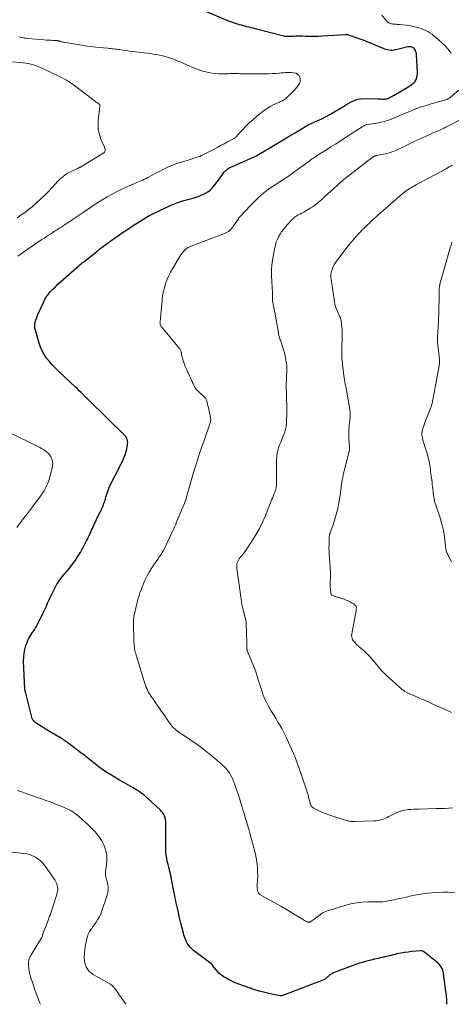
# Model space of a CAD drawing. Units: feet. Extents: x 2025000 to 2028538, y 505000 to 510002.
# Drawn here: x 2026216 to 2026379, y 505000 to 505371 of the extents above; entities that cross this region are included whole.
import ezdxf

# ---------------------------------------------------------------- set-up
doc = ezdxf.new("R2010")
doc.units = ezdxf.units.FT
doc.header["$LTSCALE"] = 100
doc.header["$MEASUREMENT"] = 0
doc.layers.add('CONTOUR INDEX', color=32, linetype='Continuous', lineweight=25)
doc.layers.add('CONTOUR INTERMEDIATE', color=40, linetype='Continuous', lineweight=15)

msp = doc.modelspace()

# ---------------------------------------------------------------- linework, layer by layer
at = {"layer": 'CONTOUR INDEX', "elevation": 940, "flags": 128}
msp.add_lwpolyline([(2026376.91, 505000), (2026376.94, 505000.17), (2026377.01, 505000.83), (2026377.02, 505001.5), (2026376.99, 505002.18), (2026376.92, 505002.85), (2026376.85, 505003.52), (2026376.77, 505004.19), (2026376.68, 505004.87), (2026375.79, 505011.67), (2026375.66, 505012.32), (2026375.47, 505012.95), (2026375.2, 505013.54), (2026374.87, 505014.11), (2026374.47, 505014.65), (2026374.05, 505015.16), (2026373.58, 505015.63), (2026373.08, 505016.07), (2026368.77, 505019.59), (2026368.37, 505019.84), (2026367.95, 505020.02), (2026367.5, 505020.11), (2026367.03, 505020.13), (2026363.81, 505019.86), (2026362.42, 505019.71), (2026361.03, 505019.53), (2026359.65, 505019.27), (2026358.28, 505018.98), (2026356.91, 505018.66), (2026355.54, 505018.34), (2026354.18, 505018.02), (2026352.81, 505017.71), (2026352.55, 505017.65), (2026351.13, 505017.32), (2026349.72, 505016.99), (2026348.31, 505016.64), (2026346.9, 505016.29), (2026345.5, 505015.91), (2026344.11, 505015.5), (2026342.73, 505015.03), (2026341.37, 505014.53), (2026334.31, 505011.81), (2026333.87, 505011.61), (2026333.44, 505011.38), (2026333.04, 505011.12), (2026332.65, 505010.83), (2026332.4, 505010.62), (2026332.15, 505010.41), (2026331.9, 505010.19), (2026331.65, 505009.98), (2026331.4, 505009.77), (2026331.14, 505009.57), (2026330.87, 505009.39), (2026330.59, 505009.24), (2026330.29, 505009.11), (2026315.78, 505003.57), (2026315.6, 505003.51), (2026315.42, 505003.44), (2026315.24, 505003.38), (2026315.06, 505003.31), (2026314.85, 505003.24), (2026314.78, 505003.22), (2026314.7, 505003.2), (2026314.62, 505003.19), (2026314.54, 505003.19), (2026314.46, 505003.19), (2026314.38, 505003.19), (2026314.3, 505003.2), (2026314.22, 505003.21), (2026311.11, 505003.8), (2026309.48, 505004.15), (2026307.86, 505004.54), (2026306.27, 505005.01), (2026304.69, 505005.52), (2026298.62, 505007.64), (2026297.3, 505008.14), (2026296.01, 505008.71), (2026294.76, 505009.35), (2026293.53, 505010.05), (2026292.77, 505010.52), (2026291.98, 505011.07), (2026291.24, 505011.67), (2026290.57, 505012.36), (2026289.95, 505013.1), (2026288.87, 505014.55), (2026288.83, 505014.6), (2026288.8, 505014.66), (2026288.77, 505014.71), (2026288.74, 505014.76), (2026288.71, 505014.82), (2026288.67, 505014.87), (2026288.64, 505014.92), (2026288.6, 505014.96), (2026288.5, 505015.07), (2026288.41, 505015.17), (2026288.31, 505015.26), (2026288.21, 505015.34), (2026288.11, 505015.43), (2026281.57, 505020.33), (2026281.11, 505020.71), (2026280.66, 505021.12), (2026280.25, 505021.56), (2026279.87, 505022.03), (2026279.53, 505022.53), (2026279.21, 505023.04), (2026278.94, 505023.58), (2026278.69, 505024.13), (2026278.11, 505025.61), (2026278.05, 505025.75), (2026278, 505025.9), (2026277.95, 505026.05), (2026277.91, 505026.2), (2026277.86, 505026.35), (2026277.82, 505026.5), (2026277.78, 505026.65), (2026277.74, 505026.8), (2026276.81, 505030.59), (2026276.31, 505032.63), (2026275.83, 505034.68), (2026275.37, 505036.74), (2026274.93, 505038.8), (2026274.08, 505042.84), (2026273.91, 505043.71), (2026273.74, 505044.59), (2026273.58, 505045.47), (2026273.43, 505046.35), (2026273.27, 505047.22), (2026273.1, 505048.1), (2026272.91, 505048.97), (2026272.7, 505049.84), (2026272.68, 505049.93), (2026272.45, 505050.84), (2026272.22, 505051.75), (2026271.99, 505052.66), (2026271.77, 505053.57), (2026271.67, 505053.96), (2026271.44, 505055.08), (2026271.26, 505056.2), (2026271.16, 505057.33), (2026271.11, 505058.47), (2026271.07, 505063.05), (2026271.06, 505064.17), (2026271.06, 505065.29), (2026271.08, 505066.4), (2026271.1, 505067.52), (2026271.12, 505068.37), (2026271.09, 505069.05), (2026271.01, 505069.72), (2026270.84, 505070.38), (2026270.61, 505071.02), (2026270.31, 505071.63), (2026269.96, 505072.21), (2026269.53, 505072.73), (2026269.06, 505073.23), (2026264.25, 505077.68), (2026262.92, 505078.84), (2026261.53, 505079.92), (2026260.06, 505080.9), (2026258.55, 505081.81), (2026256.82, 505082.76), (2026255.09, 505083.73), (2026253.37, 505084.71), (2026251.66, 505085.72), (2026249.96, 505086.74), (2026249.31, 505087.14), (2026247.96, 505088), (2026246.64, 505088.91), (2026245.37, 505089.87), (2026244.12, 505090.88), (2026242.88, 505091.91), (2026241.64, 505092.92), (2026240.38, 505093.91), (2026239.1, 505094.89), (2026234.15, 505098.65), (2026233.89, 505098.84), (2026233.63, 505099.02), (2026233.36, 505099.2), (2026233.1, 505099.38), (2026232.83, 505099.55), (2026232.55, 505099.72), (2026232.28, 505099.89), (2026232.01, 505100.05), (2026227.28, 505102.87), (2026226.27, 505103.48), (2026225.26, 505104.11), (2026224.27, 505104.76), (2026223.28, 505105.43), (2026221.79, 505106.45), (2026221.57, 505106.62), (2026221.37, 505106.81), (2026221.19, 505107.03), (2026221.03, 505107.26), (2026220.89, 505107.5), (2026220.77, 505107.76), (2026220.67, 505108.02), (2026220.59, 505108.29), (2026218.2, 505117.8), (2026218.17, 505117.93), (2026218.14, 505118.07), (2026218.11, 505118.2), (2026218.08, 505118.33), (2026218.06, 505118.46), (2026218.04, 505118.6), (2026218.03, 505118.73), (2026218.02, 505118.86), (2026217.54, 505129.44), (2026217.56, 505130.92), (2026217.69, 505132.39), (2026217.99, 505133.83), (2026218.4, 505135.25), (2026218.83, 505136.48), (2026219.14, 505137.26), (2026219.49, 505138.03), (2026219.91, 505138.76), (2026220.36, 505139.48), (2026220.79, 505140.09), (2026221.06, 505140.48), (2026221.32, 505140.88), (2026221.58, 505141.27), (2026221.84, 505141.67), (2026222.09, 505142.07), (2026222.34, 505142.48), (2026222.56, 505142.89), (2026222.78, 505143.31), (2026224.66, 505147.05), (2026225.16, 505148.09), (2026225.65, 505149.13), (2026226.11, 505150.19), (2026226.56, 505151.25), (2026227.01, 505152.31), (2026227.48, 505153.36), (2026227.98, 505154.4), (2026228.5, 505155.43), (2026229.81, 505157.91), (2026230.22, 505158.65), (2026230.66, 505159.36), (2026231.14, 505160.05), (2026231.64, 505160.72), (2026232.17, 505161.38), (2026232.71, 505162.03), (2026233.25, 505162.67), (2026233.8, 505163.31), (2026234.16, 505163.72), (2026234.88, 505164.57), (2026235.58, 505165.44), (2026236.25, 505166.33), (2026236.89, 505167.24), (2026237.32, 505167.87), (2026238.14, 505169.12), (2026238.92, 505170.39), (2026239.65, 505171.69), (2026240.35, 505173.01), (2026241.21, 505174.72), (2026241.55, 505175.39), (2026241.87, 505176.06), (2026242.2, 505176.74), (2026242.51, 505177.42), (2026242.83, 505178.1), (2026243.15, 505178.77), (2026243.47, 505179.45), (2026243.79, 505180.13), (2026246.3, 505185.41), (2026246.57, 505185.99), (2026246.83, 505186.58), (2026247.09, 505187.17), (2026247.33, 505187.76), (2026247.63, 505188.5), (2026247.72, 505188.73), (2026247.8, 505188.96), (2026247.88, 505189.19), (2026247.95, 505189.42), (2026248.32, 505190.67), (2026248.53, 505191.36), (2026248.75, 505192.05), (2026248.97, 505192.73), (2026249.21, 505193.41), (2026249.6, 505194.53), (2026249.65, 505194.65), (2026249.69, 505194.76), (2026249.75, 505194.88), (2026249.8, 505194.99), (2026254.33, 505203.83), (2026254.63, 505204.43), (2026254.93, 505205.04), (2026255.2, 505205.65), (2026255.47, 505206.27), (2026255.71, 505206.9), (2026255.92, 505207.53), (2026256.1, 505208.18), (2026256.25, 505208.83), (2026256.66, 505210.83), (2026256.73, 505211.32), (2026256.75, 505211.81), (2026256.71, 505212.3), (2026256.63, 505212.79), (2026256.48, 505213.26), (2026256.28, 505213.7), (2026256.01, 505214.1), (2026255.69, 505214.47), (2026242.01, 505227.9), (2026241.95, 505227.96), (2026241.88, 505228.02), (2026241.82, 505228.08), (2026241.75, 505228.14), (2026241.69, 505228.2), (2026241.62, 505228.26), (2026241.56, 505228.33), (2026241.5, 505228.39), (2026241.42, 505228.46), (2026241.33, 505228.56), (2026241.23, 505228.66), (2026241.13, 505228.76), (2026241.03, 505228.86), (2026239.88, 505230.04), (2026239.2, 505230.72), (2026238.51, 505231.4), (2026237.81, 505232.07), (2026237.11, 505232.73), (2026230.52, 505238.88), (2026229.37, 505240.01), (2026228.26, 505241.18), (2026227.22, 505242.41), (2026226.21, 505243.68), (2026225.32, 505245.01), (2026224.53, 505246.4), (2026223.9, 505247.86), (2026223.36, 505249.38), (2026221.94, 505254.25), (2026221.79, 505254.99), (2026221.72, 505255.73), (2026221.77, 505256.47), (2026221.91, 505257.2), (2026222.13, 505257.94), (2026222.37, 505258.66), (2026222.64, 505259.38), (2026222.93, 505260.09), (2026224.83, 505264.42), (2026225.1, 505265), (2026225.38, 505265.56), (2026225.69, 505266.11), (2026226.02, 505266.66), (2026226.37, 505267.18), (2026226.74, 505267.69), (2026227.15, 505268.17), (2026227.58, 505268.64), (2026228.56, 505269.64), (2026229.51, 505270.59), (2026230.47, 505271.52), (2026231.45, 505272.43), (2026232.44, 505273.32), (2026238.43, 505278.58), (2026238.86, 505278.96), (2026239.3, 505279.32), (2026239.74, 505279.68), (2026240.18, 505280.04), (2026244.93, 505283.77), (2026246.29, 505284.83), (2026247.66, 505285.88), (2026249.05, 505286.91), (2026250.44, 505287.93), (2026250.94, 505288.29), (2026252.1, 505289.11), (2026253.26, 505289.93), (2026254.43, 505290.74), (2026255.61, 505291.55), (2026256.79, 505292.34), (2026257.98, 505293.12), (2026259.18, 505293.88), (2026260.39, 505294.64), (2026264.87, 505297.4), (2026265.07, 505297.52), (2026265.27, 505297.63), (2026265.47, 505297.74), (2026265.67, 505297.85), (2026265.88, 505297.95), (2026266.08, 505298.05), (2026266.29, 505298.15), (2026266.49, 505298.25), (2026270.93, 505300.36), (2026271.72, 505300.73), (2026272.52, 505301.1), (2026273.32, 505301.45), (2026274.13, 505301.79), (2026274.94, 505302.12), (2026275.77, 505302.42), (2026276.6, 505302.69), (2026277.44, 505302.94), (2026281.37, 505304.03), (2026282.51, 505304.38), (2026283.62, 505304.77), (2026284.71, 505305.23), (2026285.79, 505305.72), (2026286.08, 505305.87), (2026286.95, 505306.38), (2026287.76, 505306.96), (2026288.48, 505307.65), (2026289.13, 505308.42), (2026290.93, 505310.83), (2026291.38, 505311.45), (2026291.84, 505312.06), (2026292.3, 505312.68), (2026292.76, 505313.3), (2026293.24, 505313.94), (2026293.48, 505314.22), (2026293.72, 505314.49), (2026294, 505314.73), (2026294.29, 505314.95), (2026294.6, 505315.15), (2026294.91, 505315.34), (2026295.24, 505315.51), (2026295.57, 505315.67), (2026305.54, 505320.15), (2026305.59, 505320.17), (2026305.63, 505320.19), (2026305.68, 505320.22), (2026305.72, 505320.25), (2026305.76, 505320.28), (2026305.81, 505320.31), (2026305.85, 505320.34), (2026305.89, 505320.37), (2026305.93, 505320.4), (2026305.98, 505320.43), (2026306.02, 505320.46), (2026306.06, 505320.49), (2026310.89, 505323.36), (2026313.13, 505324.69), (2026315.36, 505326.02), (2026317.59, 505327.35), (2026319.83, 505328.68), (2026324.14, 505331.25), (2026324.22, 505331.3), (2026324.29, 505331.34), (2026324.37, 505331.39), (2026324.44, 505331.43), (2026324.55, 505331.5), (2026324.57, 505331.52), (2026324.58, 505331.53), (2026324.6, 505331.54), (2026324.62, 505331.54), (2026324.69, 505331.58), (2026324.71, 505331.59), (2026324.73, 505331.6), (2026324.75, 505331.61), (2026324.76, 505331.62), (2026328.17, 505333.12), (2026329.88, 505333.92), (2026331.56, 505334.76), (2026333.2, 505335.67), (2026334.82, 505336.63), (2026338.41, 505338.84), (2026339.23, 505339.34), (2026340.07, 505339.82), (2026340.91, 505340.27), (2026341.77, 505340.7), (2026342.65, 505341.06), (2026343.55, 505341.33), (2026344.48, 505341.47), (2026345.43, 505341.52), (2026351.14, 505341.44), (2026351.53, 505341.43), (2026351.92, 505341.42), (2026352.31, 505341.4), (2026352.7, 505341.38), (2026352.95, 505341.36), (2026353.21, 505341.35), (2026353.47, 505341.36), (2026353.73, 505341.38), (2026354, 505341.41), (2026354.25, 505341.47), (2026354.5, 505341.53), (2026354.75, 505341.62), (2026354.99, 505341.72), (2026355.39, 505341.91), (2026355.83, 505342.12), (2026356.26, 505342.34), (2026356.68, 505342.57), (2026357.1, 505342.81), (2026362.69, 505346.14), (2026363.09, 505346.39), (2026363.48, 505346.65), (2026363.87, 505346.92), (2026364.25, 505347.2), (2026364.59, 505347.51), (2026364.9, 505347.85), (2026365.15, 505348.24), (2026365.36, 505348.65), (2026365.51, 505349.01), (2026365.72, 505349.63), (2026365.87, 505350.27), (2026365.94, 505350.91), (2026365.95, 505351.57), (2026365.58, 505358.11), (2026365.51, 505358.64), (2026365.37, 505359.15), (2026365.16, 505359.63), (2026364.88, 505360.09), (2026364.63, 505360.45), (2026364.41, 505360.68), (2026364.18, 505360.87), (2026363.9, 505360.99), (2026363.6, 505361.08), (2026363.27, 505361.11), (2026362.95, 505361.12), (2026362.63, 505361.08), (2026362.32, 505361.02), (2026358.46, 505360.02), (2026357.82, 505359.89), (2026357.18, 505359.78), (2026356.54, 505359.74), (2026355.89, 505359.73), (2026355.24, 505359.78), (2026354.61, 505359.88), (2026353.99, 505360.05), (2026353.38, 505360.26), (2026348.49, 505362.33), (2026347.01, 505362.94), (2026345.52, 505363.52), (2026344.02, 505364.07), (2026342.51, 505364.6), (2026339.64, 505365.58), (2026339.56, 505365.6), (2026339.48, 505365.62), (2026339.4, 505365.64), (2026339.31, 505365.65), (2026339.23, 505365.65), (2026339.14, 505365.66), (2026339.06, 505365.66), (2026338.97, 505365.65), (2026329.84, 505365.06), (2026328.35, 505364.99), (2026326.85, 505364.95), (2026325.35, 505364.96), (2026323.85, 505365), (2026322.43, 505365.06), (2026321.64, 505365.08), (2026320.85, 505365.09), (2026320.06, 505365.06), (2026319.28, 505365.02), (2026318.42, 505364.97), (2026318.06, 505364.95), (2026317.7, 505364.93), (2026317.34, 505364.92), (2026316.98, 505364.91), (2026316.63, 505364.91), (2026316.27, 505364.94), (2026315.92, 505365), (2026315.57, 505365.08), (2026304.78, 505367.91), (2026304.03, 505368.1), (2026303.29, 505368.29), (2026302.55, 505368.47), (2026301.8, 505368.64), (2026301.06, 505368.82), (2026300.32, 505369), (2026299.58, 505369.2), (2026298.84, 505369.41), (2026298.13, 505369.61), (2026297.04, 505369.95), (2026295.97, 505370.31), (2026294.91, 505370.71), (2026293.85, 505371.14), (2026281.73, 505376.29)], dxfattribs=at)
at = {"layer": 'CONTOUR INTERMEDIATE', "flags": 128}
for points, elevation in [([(2026378.68, 505358.59), (2026378.37, 505359.02), (2026378.05, 505359.45), (2026377.84, 505359.72), (2026377.39, 505360.27), (2026376.93, 505360.8), (2026376.44, 505361.3), (2026375.94, 505361.79), (2026372.87, 505364.6), (2026372.16, 505365.21), (2026371.42, 505365.78), (2026370.65, 505366.3), (2026369.85, 505366.79), (2026369.01, 505367.22), (2026368.17, 505367.61), (2026367.29, 505367.96), (2026366.41, 505368.26), (2026366.1, 505368.35), (2026365.05, 505368.65), (2026363.98, 505368.89), (2026362.9, 505369.07), (2026361.81, 505369.2), (2026359.16, 505369.45), (2026358.73, 505369.48), (2026358.29, 505369.52), (2026357.86, 505369.56), (2026357.42, 505369.59), (2026357.27, 505369.61), (2026356.92, 505369.65), (2026356.56, 505369.7), (2026356.21, 505369.78), (2026355.87, 505369.88), (2026355.56, 505369.98), (2026355.38, 505370.04), (2026355.19, 505370.12), (2026355.01, 505370.21), (2026354.84, 505370.31), (2026354.68, 505370.43), (2026354.52, 505370.55), (2026354.38, 505370.69), (2026354.25, 505370.84), (2026352.45, 505373.02)], 944), ([(2026215.3, 505282.18), (2026217.09, 505283.44), (2026218.9, 505284.67), (2026224.43, 505288.4), (2026225.26, 505288.96), (2026226.1, 505289.51), (2026226.93, 505290.05), (2026227.78, 505290.59), (2026228.59, 505291.11), (2026229.03, 505291.38), (2026229.46, 505291.66), (2026229.9, 505291.94), (2026230.33, 505292.22), (2026230.77, 505292.5), (2026231.2, 505292.78), (2026231.63, 505293.06), (2026232.06, 505293.35), (2026240.01, 505298.65), (2026240.6, 505299.05), (2026241.18, 505299.45), (2026241.76, 505299.85), (2026242.34, 505300.26), (2026242.92, 505300.66), (2026243.51, 505301.06), (2026244.1, 505301.45), (2026244.69, 505301.83), (2026247.16, 505303.39), (2026249.02, 505304.5), (2026250.9, 505305.56), (2026252.83, 505306.54), (2026254.79, 505307.47), (2026259.06, 505309.38), (2026259.73, 505309.68), (2026260.4, 505309.97), (2026261.07, 505310.26), (2026261.75, 505310.55), (2026262.42, 505310.84), (2026263.08, 505311.15), (2026263.74, 505311.47), (2026264.39, 505311.81), (2026267.15, 505313.29), (2026268.12, 505313.8), (2026269.09, 505314.31), (2026270.06, 505314.8), (2026271.04, 505315.3), (2026271.17, 505315.36), (2026272.09, 505315.79), (2026273.02, 505316.2), (2026273.97, 505316.56), (2026274.94, 505316.89), (2026279.58, 505318.37), (2026280.3, 505318.6), (2026281.02, 505318.83), (2026281.74, 505319.06), (2026282.46, 505319.29), (2026283.66, 505319.68), (2026283.78, 505319.72), (2026283.9, 505319.76), (2026284.01, 505319.81), (2026284.13, 505319.86), (2026284.24, 505319.91), (2026284.36, 505319.97), (2026284.47, 505320.03), (2026284.58, 505320.08), (2026289.06, 505322.41), (2026290.4, 505323.1), (2026291.74, 505323.8), (2026293.07, 505324.51), (2026294.41, 505325.22), (2026296.67, 505326.42), (2026296.86, 505326.54), (2026297.05, 505326.66), (2026297.23, 505326.8), (2026297.4, 505326.95), (2026297.56, 505327.11), (2026297.72, 505327.27), (2026297.88, 505327.43), (2026298.03, 505327.6), (2026300.1, 505329.89), (2026301.32, 505331.17), (2026302.57, 505332.41), (2026303.88, 505333.6), (2026305.23, 505334.75), (2026307.26, 505336.4), (2026308.34, 505337.21), (2026309.46, 505337.97), (2026310.63, 505338.64), (2026311.84, 505339.26), (2026313.53, 505340.05), (2026313.92, 505340.23), (2026314.31, 505340.41), (2026314.7, 505340.59), (2026315.09, 505340.76), (2026315.47, 505340.96), (2026315.83, 505341.18), (2026316.17, 505341.43), (2026316.5, 505341.71), (2026318.85, 505343.97), (2026319.43, 505344.56), (2026319.99, 505345.17), (2026320.51, 505345.81), (2026321.01, 505346.47), (2026321.12, 505346.63), (2026321.46, 505347.24), (2026321.69, 505347.89), (2026321.77, 505348.56), (2026321.74, 505349.27), (2026321.52, 505349.89), (2026321.19, 505350.42), (2026320.69, 505350.8), (2026320.09, 505351.08), (2026319.93, 505351.11), (2026319.18, 505351.27), (2026318.42, 505351.37), (2026317.66, 505351.41), (2026316.89, 505351.4), (2026316.12, 505351.35), (2026315.35, 505351.29), (2026314.58, 505351.23), (2026313.81, 505351.16), (2026312.55, 505351.05), (2026311.16, 505350.95), (2026309.76, 505350.87), (2026308.36, 505350.84), (2026306.96, 505350.83), (2026300.64, 505350.91), (2026299.91, 505350.92), (2026299.17, 505350.93), (2026298.44, 505350.95), (2026297.71, 505350.97), (2026297.24, 505350.98), (2026296.74, 505350.99), (2026296.25, 505350.99), (2026295.75, 505350.98), (2026295.25, 505350.96), (2026294.75, 505350.94), (2026294.26, 505350.93), (2026293.76, 505350.92), (2026293.26, 505350.92), (2026290.89, 505350.94), (2026289.29, 505351.04), (2026287.7, 505351.23), (2026286.15, 505351.59), (2026284.61, 505352.04), (2026283.09, 505352.6), (2026281.59, 505353.18), (2026280.1, 505353.81), (2026278.62, 505354.45), (2026277.16, 505355.11), (2026275.8, 505355.7), (2026274.43, 505356.24), (2026273.03, 505356.73), (2026271.62, 505357.17), (2026270.99, 505357.36), (2026269.88, 505357.66), (2026268.77, 505357.93), (2026267.64, 505358.16), (2026266.51, 505358.36), (2026265.37, 505358.53), (2026264.23, 505358.69), (2026263.09, 505358.83), (2026261.95, 505358.96), (2026259.84, 505359.19), (2026258.62, 505359.33), (2026257.39, 505359.48), (2026256.17, 505359.64), (2026254.96, 505359.82), (2026253.58, 505360.02), (2026253.05, 505360.1), (2026252.52, 505360.17), (2026251.99, 505360.24), (2026251.45, 505360.31), (2026250.92, 505360.37), (2026250.39, 505360.43), (2026249.85, 505360.48), (2026249.32, 505360.54), (2026245.94, 505360.87), (2026243.72, 505361.11), (2026241.5, 505361.38), (2026239.29, 505361.7), (2026237.09, 505362.06), (2026232.65, 505362.82), (2026232.37, 505362.87), (2026232.08, 505362.93), (2026231.79, 505363), (2026231.51, 505363.08), (2026231.34, 505363.13), (2026231.14, 505363.19), (2026230.94, 505363.24), (2026230.75, 505363.28), (2026230.55, 505363.33), (2026230.35, 505363.36), (2026230.15, 505363.4), (2026229.95, 505363.42), (2026229.75, 505363.43), (2026228.53, 505363.49), (2026227.72, 505363.53), (2026226.91, 505363.58), (2026226.1, 505363.64), (2026225.29, 505363.7), (2026219.04, 505364.23), (2026218.48, 505364.29), (2026217.92, 505364.37), (2026217.37, 505364.47), (2026216.82, 505364.58), (2026216.27, 505364.71), (2026215.72, 505364.86)], 936), ([(2026215.13, 505296.57), (2026216.48, 505297.54), (2026218.07, 505298.73), (2026218.61, 505299.13), (2026219.14, 505299.53), (2026219.66, 505299.94), (2026220.19, 505300.34), (2026220.71, 505300.76), (2026221.22, 505301.18), (2026221.72, 505301.62), (2026222.22, 505302.06), (2026224.18, 505303.87), (2026225.6, 505305.23), (2026226.98, 505306.61), (2026228.32, 505308.04), (2026229.62, 505309.51), (2026230.02, 505309.97), (2026231.17, 505311.14), (2026232.39, 505312.21), (2026233.74, 505313.12), (2026235.16, 505313.93), (2026237.85, 505315.24), (2026238, 505315.31), (2026238.14, 505315.37), (2026238.29, 505315.42), (2026238.44, 505315.46), (2026238.59, 505315.51), (2026238.74, 505315.56), (2026238.88, 505315.63), (2026239.02, 505315.71), (2026247.8, 505321.15), (2026248.01, 505321.33), (2026248.16, 505321.54), (2026248.23, 505321.8), (2026248.25, 505322.07), (2026248.21, 505322.37), (2026248.15, 505322.67), (2026248.06, 505322.95), (2026247.95, 505323.24), (2026246.68, 505326.21), (2026246.08, 505328), (2026245.67, 505329.82), (2026245.56, 505331.68), (2026245.63, 505333.56), (2026246.11, 505337.48), (2026246.14, 505337.75), (2026246.18, 505338.01), (2026246.21, 505338.28), (2026246.24, 505338.54), (2026246.28, 505338.88), (2026246.28, 505338.97), (2026246.27, 505339.07), (2026246.24, 505339.16), (2026246.2, 505339.24), (2026246.15, 505339.33), (2026246.09, 505339.4), (2026246.02, 505339.47), (2026245.94, 505339.53), (2026245.83, 505339.6), (2026245.7, 505339.69), (2026245.56, 505339.78), (2026245.43, 505339.88), (2026245.3, 505339.97), (2026236.69, 505346.49), (2026235.97, 505347.02), (2026235.22, 505347.53), (2026234.46, 505348.01), (2026233.69, 505348.48), (2026232.9, 505348.92), (2026232.11, 505349.35), (2026231.3, 505349.75), (2026230.49, 505350.15), (2026223.92, 505353.23), (2026223.02, 505353.62), (2026222.12, 505353.97), (2026221.19, 505354.26), (2026220.25, 505354.52), (2026219.3, 505354.72), (2026218.34, 505354.89), (2026217.37, 505355.01), (2026216.4, 505355.1), (2026212.42, 505355.36)], 932), ([(2026379.9, 505042.2), (2026377.4, 505042.28), (2026375.68, 505042.26), (2026372.78, 505042.14), (2026369.9, 505041.91), (2026367.04, 505041.5), (2026364.2, 505040.97), (2026361.31, 505040.34), (2026359.91, 505040.03), (2026358.51, 505039.74), (2026357.11, 505039.44), (2026355.71, 505039.15), (2026354.83, 505038.97), (2026353.86, 505038.8), (2026352.89, 505038.67), (2026351.91, 505038.61), (2026350.93, 505038.59), (2026349.44, 505038.61), (2026349.2, 505038.62), (2026348.96, 505038.62), (2026348.72, 505038.64), (2026348.48, 505038.65), (2026348.24, 505038.67), (2026348, 505038.67), (2026347.76, 505038.67), (2026347.52, 505038.66), (2026345.13, 505038.5), (2026343.7, 505038.36), (2026342.28, 505038.16), (2026340.88, 505037.86), (2026339.5, 505037.5), (2026332.05, 505035.29), (2026331.41, 505035.06), (2026330.79, 505034.79), (2026330.2, 505034.45), (2026329.64, 505034.07), (2026329.09, 505033.65), (2026328.54, 505033.24), (2026327.99, 505032.83), (2026327.44, 505032.42), (2026325.81, 505031.22), (2026325.69, 505031.14), (2026325.55, 505031.08), (2026325.42, 505031.02), (2026325.27, 505030.99), (2026325.12, 505030.97), (2026324.97, 505030.96), (2026324.83, 505030.98), (2026324.68, 505031.01), (2026324.49, 505031.06), (2026324.26, 505031.13), (2026324.03, 505031.22), (2026323.81, 505031.33), (2026323.6, 505031.45), (2026323.35, 505031.62), (2026323.01, 505031.83), (2026322.67, 505032.05), (2026322.34, 505032.26), (2026322, 505032.47), (2026318.6, 505034.53), (2026316.55, 505035.76), (2026314.5, 505036.97), (2026312.43, 505038.15), (2026310.34, 505039.32), (2026306.56, 505041.41), (2026306.28, 505041.61), (2026306.05, 505041.85), (2026305.89, 505042.14), (2026305.76, 505042.46), (2026305.69, 505042.75), (2026305.6, 505043.25), (2026305.53, 505043.76), (2026305.51, 505044.26), (2026305.52, 505044.77), (2026305.66, 505046.98), (2026305.72, 505048.46), (2026305.71, 505049.95), (2026305.62, 505051.42), (2026305.47, 505052.9), (2026305.4, 505053.46), (2026305.22, 505054.65), (2026305.01, 505055.84), (2026304.75, 505057.01), (2026304.47, 505058.18), (2026304.16, 505059.34), (2026303.85, 505060.5), (2026303.55, 505061.67), (2026303.24, 505062.83), (2026302.77, 505064.57), (2026302.36, 505066.05), (2026301.95, 505067.52), (2026301.51, 505068.99), (2026301.06, 505070.46), (2026301.05, 505070.48), (2026300.6, 505071.93), (2026300.15, 505073.39), (2026299.72, 505074.84), (2026299.29, 505076.3), (2026298.86, 505077.76), (2026298.39, 505079.21), (2026297.9, 505080.64), (2026297.38, 505082.07), (2026296.45, 505084.53), (2026296.06, 505085.43), (2026295.63, 505086.3), (2026295.13, 505087.13), (2026294.58, 505087.94), (2026293.96, 505088.7), (2026293.32, 505089.43), (2026292.62, 505090.11), (2026291.9, 505090.76), (2026287.98, 505094.05), (2026286.07, 505095.59), (2026284.13, 505097.09), (2026282.14, 505098.53), (2026280.12, 505099.92), (2026277.05, 505101.96), (2026276.54, 505102.3), (2026276.03, 505102.66), (2026275.54, 505103.02), (2026275.04, 505103.39), (2026274.89, 505103.5), (2026274.49, 505103.83), (2026274.1, 505104.18), (2026273.74, 505104.55), (2026273.4, 505104.94), (2026273.07, 505105.34), (2026272.75, 505105.76), (2026272.45, 505106.18), (2026272.15, 505106.6), (2026270.45, 505109.1), (2026269.52, 505110.46), (2026268.58, 505111.81), (2026267.64, 505113.17), (2026266.7, 505114.51), (2026265.58, 505116.09), (2026265.2, 505116.66), (2026264.84, 505117.23), (2026264.51, 505117.82), (2026264.19, 505118.43), (2026263.91, 505119.04), (2026263.64, 505119.67), (2026263.41, 505120.3), (2026263.2, 505120.95), (2026259.92, 505131.62), (2026259.75, 505132.24), (2026259.59, 505132.85), (2026259.46, 505133.47), (2026259.34, 505134.1), (2026259.25, 505134.73), (2026259.17, 505135.36), (2026259.12, 505135.99), (2026259.09, 505136.63), (2026258.89, 505144.14), (2026258.89, 505144.41), (2026258.9, 505144.67), (2026258.91, 505144.93), (2026258.94, 505145.2), (2026258.97, 505145.46), (2026259.01, 505145.72), (2026259.06, 505145.98), (2026259.11, 505146.24), (2026260.5, 505152.15), (2026260.75, 505153.14), (2026261.03, 505154.13), (2026261.33, 505155.11), (2026261.66, 505156.08), (2026262.02, 505157.04), (2026262.4, 505157.99), (2026262.81, 505158.93), (2026263.24, 505159.87), (2026263.56, 505160.54), (2026264.19, 505161.79), (2026264.87, 505163.01), (2026265.59, 505164.2), (2026266.36, 505165.37), (2026268.36, 505168.3), (2026268.64, 505168.7), (2026268.92, 505169.11), (2026269.2, 505169.51), (2026269.49, 505169.91), (2026269.76, 505170.32), (2026270.01, 505170.74), (2026270.25, 505171.17), (2026270.46, 505171.61), (2026274.21, 505179.71), (2026274.47, 505180.27), (2026274.71, 505180.84), (2026274.95, 505181.41), (2026275.18, 505181.98), (2026275.52, 505182.84), (2026275.58, 505182.98), (2026275.64, 505183.13), (2026275.7, 505183.27), (2026275.77, 505183.41), (2026275.83, 505183.54), (2026275.9, 505183.68), (2026275.96, 505183.82), (2026276.02, 505183.97), (2026277.06, 505186.33), (2026277.62, 505187.67), (2026278.13, 505189.01), (2026278.59, 505190.38), (2026279.01, 505191.76), (2026279.49, 505193.45), (2026280.13, 505195.69), (2026280.78, 505197.92), (2026281.45, 505200.15), (2026282.14, 505202.37), (2026282.29, 505202.85), (2026283.07, 505205.31), (2026283.86, 505207.76), (2026284.68, 505210.2), (2026285.52, 505212.64), (2026287.72, 505218.9), (2026287.81, 505219.18), (2026287.89, 505219.47), (2026287.95, 505219.76), (2026288, 505220.06), (2026288.02, 505220.36), (2026288.02, 505220.65), (2026288, 505220.95), (2026287.95, 505221.24), (2026287.48, 505223.62), (2026287.33, 505224.33), (2026287.17, 505225.03), (2026287, 505225.74), (2026286.82, 505226.44), (2026286.6, 505227.28), (2026286.51, 505227.56), (2026286.42, 505227.82), (2026286.3, 505228.08), (2026286.17, 505228.33), (2026286.02, 505228.57), (2026285.85, 505228.8), (2026285.66, 505229.01), (2026285.46, 505229.21), (2026284.04, 505230.5), (2026283.79, 505230.74), (2026283.54, 505230.97), (2026283.28, 505231.2), (2026283.03, 505231.43), (2026282.83, 505231.62), (2026282.69, 505231.76), (2026282.55, 505231.92), (2026282.42, 505232.08), (2026282.31, 505232.26), (2026282.21, 505232.44), (2026282.1, 505232.62), (2026282.01, 505232.81), (2026281.92, 505232.99), (2026281.42, 505234.07), (2026281.09, 505234.79), (2026280.75, 505235.52), (2026280.41, 505236.25), (2026280.08, 505236.97), (2026278.81, 505239.73), (2026278.44, 505240.57), (2026278.11, 505241.42), (2026277.81, 505242.28), (2026277.54, 505243.15), (2026277.18, 505244.45), (2026277.12, 505244.68), (2026277.07, 505244.91), (2026277.03, 505245.15), (2026277, 505245.39), (2026276.96, 505245.63), (2026276.92, 505245.86), (2026276.86, 505246.09), (2026276.79, 505246.32), (2026276.76, 505246.39), (2026276.66, 505246.64), (2026276.53, 505246.89), (2026276.39, 505247.12), (2026276.22, 505247.34), (2026269.58, 505255.33), (2026269.41, 505255.57), (2026269.26, 505255.82), (2026269.13, 505256.08), (2026269.03, 505256.36), (2026268.96, 505256.64), (2026268.92, 505256.93), (2026268.91, 505257.22), (2026268.92, 505257.51), (2026269.72, 505265.44), (2026269.76, 505265.84), (2026269.79, 505266.24), (2026269.83, 505266.64), (2026269.87, 505267.04), (2026269.91, 505267.44), (2026269.97, 505267.83), (2026270.05, 505268.22), (2026270.14, 505268.62), (2026270.68, 505270.7), (2026271.11, 505272.11), (2026271.61, 505273.48), (2026272.23, 505274.81), (2026272.92, 505276.11), (2026276.4, 505282.02), (2026276.75, 505282.57), (2026277.12, 505283.1), (2026277.53, 505283.61), (2026277.97, 505284.09), (2026278.58, 505284.73), (2026278.74, 505284.88), (2026278.89, 505285.02), (2026279.06, 505285.15), (2026279.24, 505285.26), (2026279.42, 505285.37), (2026279.61, 505285.47), (2026279.8, 505285.56), (2026279.99, 505285.64), (2026293.21, 505290.69), (2026293.73, 505290.92), (2026294.23, 505291.18), (2026294.7, 505291.49), (2026295.14, 505291.84), (2026295.56, 505292.22), (2026295.95, 505292.63), (2026296.31, 505293.07), (2026296.64, 505293.52), (2026298.46, 505296.24), (2026298.67, 505296.53), (2026298.88, 505296.81), (2026299.1, 505297.08), (2026299.34, 505297.34), (2026302.84, 505301.07), (2026303.9, 505302.16), (2026304.97, 505303.22), (2026306.09, 505304.24), (2026307.22, 505305.24), (2026309.32, 505307.02), (2026309.43, 505307.11), (2026309.53, 505307.19), (2026309.64, 505307.28), (2026309.75, 505307.36), (2026309.86, 505307.43), (2026309.97, 505307.51), (2026310.09, 505307.58), (2026310.2, 505307.66), (2026316.26, 505311.58), (2026316.92, 505312.02), (2026317.57, 505312.46), (2026318.22, 505312.91), (2026318.86, 505313.38), (2026325.49, 505318.23), (2026325.89, 505318.52), (2026326.29, 505318.81), (2026326.69, 505319.1), (2026327.09, 505319.39), (2026327.76, 505319.88), (2026327.83, 505319.93), (2026327.89, 505319.97), (2026327.96, 505320.02), (2026328.03, 505320.06), (2026328.1, 505320.1), (2026328.16, 505320.15), (2026328.23, 505320.19), (2026328.3, 505320.23), (2026331.62, 505322.27), (2026333.34, 505323.33), (2026335.06, 505324.4), (2026336.77, 505325.49), (2026338.48, 505326.58), (2026345.08, 505330.85), (2026345.32, 505331), (2026345.55, 505331.15), (2026345.79, 505331.29), (2026346.03, 505331.42), (2026346.42, 505331.64), (2026346.46, 505331.67), (2026346.51, 505331.69), (2026346.56, 505331.7), (2026346.61, 505331.72), (2026346.66, 505331.73), (2026346.71, 505331.74), (2026346.76, 505331.75), (2026346.82, 505331.75), (2026350.11, 505332.19), (2026351.8, 505332.48), (2026353.45, 505332.86), (2026355.08, 505333.38), (2026356.67, 505333.98), (2026365.32, 505337.65), (2026365.58, 505337.76), (2026365.84, 505337.87), (2026366.1, 505337.98), (2026366.36, 505338.09), (2026366.61, 505338.2), (2026366.88, 505338.3), (2026367.14, 505338.39), (2026367.41, 505338.47), (2026369.17, 505338.98), (2026370.33, 505339.31), (2026371.48, 505339.64), (2026372.64, 505339.95), (2026373.79, 505340.27), (2026375.74, 505340.79), (2026376.12, 505340.9), (2026376.48, 505341.03), (2026376.85, 505341.19), (2026377.2, 505341.36), (2026377.54, 505341.55), (2026377.88, 505341.75), (2026378.2, 505341.98), (2026378.51, 505342.22), (2026384.72, 505347.29)], 944), ([(2026379.28, 505074.04), (2026377.72, 505073.96), (2026376.16, 505073.89), (2026374.6, 505073.83), (2026373.04, 505073.79), (2026366.59, 505073.64), (2026365.55, 505073.61), (2026364.51, 505073.56), (2026363.47, 505073.5), (2026362.43, 505073.42), (2026361.97, 505073.38), (2026361.17, 505073.27), (2026360.38, 505073.11), (2026359.61, 505072.89), (2026358.85, 505072.61), (2026358.1, 505072.29), (2026357.36, 505071.95), (2026356.64, 505071.59), (2026355.92, 505071.21), (2026355.11, 505070.76), (2026354.47, 505070.43), (2026353.81, 505070.13), (2026353.13, 505069.87), (2026352.44, 505069.64), (2026351.74, 505069.46), (2026351.03, 505069.32), (2026350.32, 505069.23), (2026349.59, 505069.18), (2026342.28, 505068.95), (2026341.82, 505068.94), (2026341.36, 505068.95), (2026340.9, 505068.99), (2026340.44, 505069.04), (2026339.99, 505069.11), (2026339.53, 505069.2), (2026339.09, 505069.32), (2026338.65, 505069.45), (2026332.14, 505071.57), (2026331.12, 505071.93), (2026330.11, 505072.33), (2026329.12, 505072.79), (2026328.14, 505073.28), (2026326.76, 505074.02), (2026326.51, 505074.18), (2026326.28, 505074.37), (2026326.08, 505074.59), (2026325.91, 505074.84), (2026325.77, 505075.11), (2026325.64, 505075.39), (2026325.54, 505075.67), (2026325.46, 505075.97), (2026325.42, 505076.11), (2026325.33, 505076.48), (2026325.24, 505076.85), (2026325.15, 505077.22), (2026325.05, 505077.59), (2026324.83, 505078.46), (2026324.61, 505079.26), (2026324.38, 505080.06), (2026324.14, 505080.85), (2026323.88, 505081.64), (2026321.76, 505087.8), (2026321.34, 505089.02), (2026320.9, 505090.23), (2026320.44, 505091.44), (2026319.97, 505092.65), (2026319.79, 505093.1), (2026319.21, 505094.53), (2026318.62, 505095.95), (2026318.01, 505097.36), (2026317.39, 505098.77), (2026316.75, 505100.21), (2026316.14, 505101.49), (2026315.51, 505102.76), (2026314.83, 505104.01), (2026314.12, 505105.24), (2026313.38, 505106.45), (2026312.64, 505107.67), (2026311.89, 505108.88), (2026311.14, 505110.09), (2026310.68, 505110.83), (2026309.87, 505112.23), (2026309.12, 505113.65), (2026308.45, 505115.12), (2026307.85, 505116.62), (2026307.7, 505117.01), (2026307.23, 505118.34), (2026306.78, 505119.67), (2026306.35, 505121.02), (2026305.95, 505122.37), (2026305.54, 505123.72), (2026305.1, 505125.06), (2026304.61, 505126.38), (2026304.1, 505127.69), (2026301.98, 505132.77), (2026301.9, 505132.98), (2026301.82, 505133.19), (2026301.76, 505133.41), (2026301.7, 505133.63), (2026301.66, 505133.85), (2026301.62, 505134.07), (2026301.6, 505134.3), (2026301.59, 505134.52), (2026301.59, 505136.36), (2026301.58, 505137.5), (2026301.56, 505138.64), (2026301.54, 505139.79), (2026301.5, 505140.93), (2026301.44, 505142.72), (2026301.4, 505143.42), (2026301.33, 505144.1), (2026301.22, 505144.79), (2026301.09, 505145.47), (2026300.93, 505146.14), (2026300.77, 505146.82), (2026300.6, 505147.49), (2026300.43, 505148.16), (2026300.25, 505148.81), (2026300.01, 505149.8), (2026299.79, 505150.81), (2026299.6, 505151.82), (2026299.45, 505152.83), (2026297.86, 505164.33), (2026297.82, 505164.88), (2026297.83, 505165.43), (2026297.92, 505165.97), (2026298.05, 505166.51), (2026298.25, 505167.03), (2026298.49, 505167.52), (2026298.78, 505167.99), (2026299.12, 505168.43), (2026299.45, 505168.82), (2026299.97, 505169.45), (2026300.47, 505170.09), (2026300.95, 505170.75), (2026301.41, 505171.42), (2026303.57, 505174.65), (2026305.03, 505176.99), (2026306.38, 505179.37), (2026307.58, 505181.84), (2026308.68, 505184.37), (2026310.7, 505189.45), (2026310.99, 505190.18), (2026311.28, 505190.91), (2026311.58, 505191.64), (2026311.87, 505192.37), (2026312.27, 505193.34), (2026312.36, 505193.59), (2026312.45, 505193.83), (2026312.53, 505194.08), (2026312.61, 505194.33), (2026312.67, 505194.58), (2026312.72, 505194.83), (2026312.75, 505195.09), (2026312.76, 505195.35), (2026312.78, 505196.1), (2026312.79, 505196.73), (2026312.8, 505197.37), (2026312.81, 505198.01), (2026312.81, 505198.64), (2026312.85, 505205.52), (2026312.88, 505206.31), (2026312.96, 505207.1), (2026313.09, 505207.88), (2026313.27, 505208.66), (2026313.49, 505209.43), (2026313.72, 505210.19), (2026313.99, 505210.94), (2026314.27, 505211.69), (2026315.94, 505215.84), (2026316.11, 505216.33), (2026316.26, 505216.81), (2026316.36, 505217.31), (2026316.45, 505217.82), (2026316.5, 505218.33), (2026316.55, 505218.84), (2026316.58, 505219.35), (2026316.6, 505219.86), (2026316.64, 505221), (2026316.66, 505221.84), (2026316.67, 505222.69), (2026316.68, 505223.53), (2026316.69, 505224.37), (2026316.68, 505225.21), (2026316.67, 505226.06), (2026316.65, 505226.9), (2026316.63, 505227.74), (2026316.58, 505229.15), (2026316.54, 505230.7), (2026316.52, 505232.24), (2026316.52, 505233.79), (2026316.55, 505235.33), (2026316.67, 505240.26), (2026316.67, 505240.52), (2026316.67, 505240.77), (2026316.65, 505241.03), (2026316.63, 505241.29), (2026316.61, 505241.42), (2026316.59, 505241.61), (2026316.56, 505241.8), (2026316.53, 505241.98), (2026316.49, 505242.17), (2026316.45, 505242.35), (2026316.42, 505242.54), (2026316.39, 505242.73), (2026316.36, 505242.92), (2026316.23, 505243.86), (2026316.12, 505244.52), (2026315.99, 505245.17), (2026315.82, 505245.82), (2026315.63, 505246.45), (2026314.54, 505249.7), (2026314.39, 505250.14), (2026314.25, 505250.57), (2026314.11, 505251), (2026313.97, 505251.44), (2026313.85, 505251.88), (2026313.73, 505252.32), (2026313.63, 505252.76), (2026313.54, 505253.21), (2026312.42, 505259.48), (2026312.25, 505260.43), (2026312.07, 505261.38), (2026311.89, 505262.32), (2026311.69, 505263.27), (2026311.4, 505264.7), (2026311.36, 505264.93), (2026311.34, 505265.16), (2026311.33, 505265.4), (2026311.34, 505265.63), (2026311.35, 505265.87), (2026311.36, 505266.1), (2026311.36, 505266.34), (2026311.36, 505266.57), (2026311.35, 505266.86), (2026311.34, 505267.25), (2026311.32, 505267.63), (2026311.3, 505268.01), (2026311.28, 505268.39), (2026311.01, 505272.47), (2026310.94, 505274.89), (2026310.99, 505277.3), (2026311.22, 505279.7), (2026311.56, 505282.1), (2026312.17, 505285.41), (2026312.42, 505286.46), (2026312.73, 505287.5), (2026313.14, 505288.5), (2026313.61, 505289.47), (2026314.16, 505290.41), (2026314.75, 505291.32), (2026315.4, 505292.19), (2026316.09, 505293.03), (2026318.2, 505295.43), (2026318.51, 505295.76), (2026318.83, 505296.08), (2026319.17, 505296.38), (2026319.52, 505296.67), (2026319.89, 505296.93), (2026320.27, 505297.19), (2026320.66, 505297.42), (2026321.05, 505297.65), (2026321.68, 505297.98), (2026322.39, 505298.37), (2026323.1, 505298.77), (2026323.81, 505299.18), (2026324.51, 505299.59), (2026325.71, 505300.3), (2026326.46, 505300.77), (2026327.18, 505301.27), (2026327.88, 505301.81), (2026328.56, 505302.37), (2026329.22, 505302.96), (2026329.88, 505303.55), (2026330.54, 505304.14), (2026331.19, 505304.74), (2026334.15, 505307.45), (2026336.08, 505309.17), (2026338.03, 505310.85), (2026340.03, 505312.49), (2026342.06, 505314.09), (2026348.83, 505319.28), (2026348.91, 505319.34), (2026348.99, 505319.4), (2026349.07, 505319.46), (2026349.15, 505319.52), (2026349.23, 505319.57), (2026349.32, 505319.62), (2026349.4, 505319.67), (2026349.49, 505319.72), (2026349.68, 505319.82), (2026349.78, 505319.87), (2026349.88, 505319.91), (2026349.99, 505319.95), (2026350.09, 505319.98), (2026350.2, 505320.01), (2026350.31, 505320.03), (2026350.42, 505320.06), (2026350.53, 505320.08), (2026353.19, 505320.61), (2026354.4, 505320.89), (2026355.59, 505321.22), (2026356.77, 505321.63), (2026357.93, 505322.08), (2026359.06, 505322.58), (2026360.19, 505323.11), (2026361.31, 505323.66), (2026362.41, 505324.24), (2026363.52, 505324.82), (2026364.64, 505325.38), (2026365.77, 505325.92), (2026366.9, 505326.43), (2026371.15, 505328.3), (2026371.84, 505328.6), (2026372.54, 505328.91), (2026373.23, 505329.2), (2026373.93, 505329.5), (2026374.62, 505329.8), (2026375.31, 505330.11), (2026375.99, 505330.44), (2026376.67, 505330.79), (2026383.74, 505334.47)], 948), ([(2026378.82, 505110.09), (2026376.12, 505111.27), (2026374.64, 505111.92), (2026373.16, 505112.57), (2026371.68, 505113.23), (2026370.2, 505113.88), (2026362.17, 505117.46), (2026361.9, 505117.59), (2026361.64, 505117.72), (2026361.38, 505117.86), (2026361.13, 505118.01), (2026360.88, 505118.18), (2026360.64, 505118.35), (2026360.41, 505118.53), (2026360.19, 505118.72), (2026354.18, 505124.11), (2026353.43, 505124.82), (2026352.7, 505125.55), (2026352.01, 505126.31), (2026351.34, 505127.1), (2026350.9, 505127.64), (2026350.47, 505128.17), (2026350.04, 505128.71), (2026349.61, 505129.24), (2026349.17, 505129.77), (2026348.73, 505130.3), (2026348.28, 505130.81), (2026347.81, 505131.31), (2026347.32, 505131.8), (2026347.13, 505131.98), (2026346.54, 505132.55), (2026345.94, 505133.11), (2026345.33, 505133.66), (2026344.72, 505134.2), (2026342.96, 505135.73), (2026342.55, 505136.13), (2026342.16, 505136.55), (2026341.82, 505137.01), (2026341.51, 505137.5), (2026341.29, 505138.01), (2026341.14, 505138.54), (2026341.11, 505139.09), (2026341.15, 505139.65), (2026342.78, 505148.55), (2026342.82, 505148.77), (2026342.86, 505149), (2026342.89, 505149.23), (2026342.91, 505149.46), (2026342.95, 505149.8), (2026342.95, 505149.86), (2026342.94, 505149.92), (2026342.92, 505149.97), (2026342.9, 505150.02), (2026342.87, 505150.07), (2026342.83, 505150.12), (2026342.8, 505150.17), (2026342.76, 505150.21), (2026342.39, 505150.56), (2026342.16, 505150.77), (2026341.91, 505150.96), (2026341.65, 505151.13), (2026341.38, 505151.29), (2026340.53, 505151.76), (2026339.81, 505152.12), (2026339.09, 505152.44), (2026338.34, 505152.72), (2026337.58, 505152.97), (2026335.28, 505153.65), (2026334.94, 505153.75), (2026334.6, 505153.87), (2026334.27, 505153.99), (2026333.94, 505154.12), (2026333.66, 505154.3), (2026333.44, 505154.51), (2026333.31, 505154.79), (2026333.23, 505155.11), (2026333.09, 505157.43), (2026333.06, 505158.13), (2026333.06, 505158.83), (2026333.08, 505159.52), (2026333.13, 505160.22), (2026333.18, 505160.91), (2026333.21, 505161.61), (2026333.2, 505162.31), (2026333.16, 505163), (2026332.73, 505168.39), (2026332.66, 505169.58), (2026332.6, 505170.77), (2026332.59, 505171.97), (2026332.6, 505173.16), (2026332.66, 505176.04), (2026332.68, 505176.25), (2026332.7, 505176.46), (2026332.73, 505176.67), (2026332.78, 505176.88), (2026332.83, 505177.09), (2026332.85, 505177.19), (2026332.88, 505177.3), (2026332.92, 505177.41), (2026332.95, 505177.51), (2026332.99, 505177.61), (2026333.03, 505177.72), (2026333.06, 505177.82), (2026333.1, 505177.93), (2026334.25, 505181.18), (2026334.81, 505182.92), (2026335.32, 505184.67), (2026335.75, 505186.45), (2026336.12, 505188.25), (2026336.81, 505192.09), (2026336.87, 505192.48), (2026336.93, 505192.88), (2026336.99, 505193.28), (2026337.03, 505193.68), (2026337.07, 505194.08), (2026337.12, 505194.48), (2026337.17, 505194.87), (2026337.23, 505195.27), (2026337.59, 505197.71), (2026337.76, 505198.71), (2026337.94, 505199.71), (2026338.16, 505200.71), (2026338.4, 505201.7), (2026340.17, 505208.48), (2026340.23, 505208.71), (2026340.27, 505208.94), (2026340.31, 505209.17), (2026340.34, 505209.4), (2026340.36, 505209.63), (2026340.37, 505209.86), (2026340.36, 505210.1), (2026340.35, 505210.33), (2026340.12, 505213.05), (2026340.07, 505213.81), (2026340.04, 505214.57), (2026340.04, 505215.33), (2026340.07, 505216.09), (2026340.11, 505216.85), (2026340.17, 505217.6), (2026340.23, 505218.36), (2026340.31, 505219.12), (2026340.43, 505220.34), (2026340.52, 505221.71), (2026340.53, 505223.08), (2026340.43, 505224.44), (2026340.25, 505225.8), (2026339.49, 505230.14), (2026339.37, 505230.84), (2026339.24, 505231.54), (2026339.1, 505232.23), (2026338.95, 505232.93), (2026338.91, 505233.11), (2026338.75, 505233.9), (2026338.6, 505234.68), (2026338.47, 505235.48), (2026338.36, 505236.27), (2026337.84, 505240.18), (2026337.73, 505241.05), (2026337.64, 505241.93), (2026337.56, 505242.8), (2026337.49, 505243.68), (2026337.44, 505244.56), (2026337.41, 505245.44), (2026337.4, 505246.32), (2026337.41, 505247.2), (2026337.55, 505252.38), (2026337.55, 505253.37), (2026337.53, 505254.35), (2026337.47, 505255.34), (2026337.37, 505256.32), (2026337.22, 505257.61), (2026337.17, 505257.95), (2026337.1, 505258.27), (2026336.99, 505258.59), (2026336.87, 505258.9), (2026336.72, 505259.2), (2026336.58, 505259.51), (2026336.44, 505259.82), (2026336.29, 505260.12), (2026335.76, 505261.23), (2026335.39, 505262.11), (2026335.07, 505263), (2026334.83, 505263.91), (2026334.65, 505264.85), (2026333.38, 505273.42), (2026333.32, 505274.4), (2026333.35, 505275.37), (2026333.53, 505276.32), (2026333.82, 505277.26), (2026334.22, 505278.18), (2026334.67, 505279.06), (2026335.2, 505279.9), (2026335.77, 505280.71), (2026340.76, 505287.11), (2026341.35, 505287.84), (2026341.94, 505288.56), (2026342.55, 505289.26), (2026343.17, 505289.96), (2026343.37, 505290.17), (2026343.91, 505290.74), (2026344.45, 505291.31), (2026345, 505291.88), (2026345.56, 505292.43), (2026346.13, 505292.98), (2026346.69, 505293.53), (2026347.26, 505294.08), (2026347.83, 505294.63), (2026348.09, 505294.89), (2026348.8, 505295.56), (2026349.51, 505296.23), (2026350.24, 505296.88), (2026350.97, 505297.53), (2026359.8, 505305.24), (2026360.38, 505305.73), (2026360.98, 505306.21), (2026361.59, 505306.66), (2026362.22, 505307.09), (2026362.83, 505307.5), (2026363.17, 505307.71), (2026363.51, 505307.92), (2026363.85, 505308.13), (2026364.2, 505308.33), (2026364.55, 505308.52), (2026364.9, 505308.71), (2026365.25, 505308.91), (2026365.6, 505309.1), (2026376.69, 505315.12), (2026377.27, 505315.43), (2026377.84, 505315.76), (2026378.42, 505316.09), (2026378.99, 505316.42)], 952), ([(2026378.72, 505166.88), (2026377.39, 505169.54), (2026377.21, 505169.92), (2026377.05, 505170.31), (2026376.92, 505170.71), (2026376.8, 505171.12), (2026376.71, 505171.53), (2026376.62, 505171.94), (2026376.55, 505172.36), (2026376.49, 505172.78), (2026375.94, 505177.31), (2026375.81, 505178.16), (2026375.66, 505179), (2026375.48, 505179.84), (2026375.27, 505180.67), (2026374.9, 505181.97), (2026374.85, 505182.14), (2026374.8, 505182.32), (2026374.74, 505182.5), (2026374.69, 505182.67), (2026372.73, 505188.58), (2026372.53, 505189.26), (2026372.35, 505189.95), (2026372.2, 505190.65), (2026372.09, 505191.36), (2026371.99, 505192.07), (2026371.9, 505192.78), (2026371.81, 505193.49), (2026371.73, 505194.2), (2026371.71, 505194.42), (2026371.61, 505195.24), (2026371.52, 505196.06), (2026371.41, 505196.88), (2026371.31, 505197.7), (2026371, 505199.99), (2026370.89, 505200.79), (2026370.79, 505201.59), (2026370.68, 505202.39), (2026370.58, 505203.19), (2026370.46, 505203.98), (2026370.31, 505204.77), (2026370.13, 505205.56), (2026369.92, 505206.33), (2026367.88, 505213.24), (2026367.77, 505213.68), (2026367.68, 505214.13), (2026367.63, 505214.58), (2026367.6, 505215.04), (2026367.61, 505215.49), (2026367.66, 505215.94), (2026367.75, 505216.38), (2026367.88, 505216.82), (2026368.34, 505218.18), (2026368.74, 505219.3), (2026369.14, 505220.4), (2026369.55, 505221.51), (2026369.98, 505222.6), (2026370.94, 505225), (2026371.05, 505225.3), (2026371.16, 505225.6), (2026371.25, 505225.91), (2026371.34, 505226.22), (2026371.42, 505226.53), (2026371.5, 505226.84), (2026371.57, 505227.15), (2026371.63, 505227.47), (2026372.89, 505233.99), (2026373.15, 505235.36), (2026373.4, 505236.72), (2026373.64, 505238.08), (2026373.87, 505239.45), (2026374.21, 505241.55), (2026374.25, 505241.87), (2026374.27, 505242.19), (2026374.27, 505242.51), (2026374.26, 505242.83), (2026374.23, 505243.16), (2026374.2, 505243.48), (2026374.16, 505243.8), (2026374.13, 505244.12), (2026373.8, 505246.76), (2026373.64, 505248.41), (2026373.54, 505250.05), (2026373.53, 505251.7), (2026373.57, 505253.35), (2026373.81, 505257.89), (2026373.83, 505258.17), (2026373.85, 505258.46), (2026373.87, 505258.75), (2026373.89, 505259.04), (2026373.91, 505259.32), (2026373.93, 505259.61), (2026373.94, 505259.9), (2026373.95, 505260.19), (2026374.01, 505262.3), (2026374.04, 505263.65), (2026374.07, 505264.99), (2026374.09, 505266.34), (2026374.12, 505267.69), (2026374.16, 505269.99), (2026374.17, 505270.19), (2026374.18, 505270.4), (2026374.2, 505270.6), (2026374.23, 505270.81), (2026374.26, 505271.01), (2026374.3, 505271.21), (2026374.35, 505271.41), (2026374.4, 505271.61), (2026378.27, 505285.26), (2026378.59, 505286.31), (2026378.94, 505287.36)], 956), ([(2026214.99, 505179.75), (2026216.28, 505181.51), (2026217.57, 505183.27), (2026218.88, 505185.01), (2026220.19, 505186.75), (2026222.27, 505189.5), (2026222.55, 505189.86), (2026222.83, 505190.22), (2026223.11, 505190.58), (2026223.39, 505190.93), (2026223.67, 505191.29), (2026223.93, 505191.66), (2026224.19, 505192.03), (2026224.44, 505192.41), (2026225.21, 505193.65), (2026225.79, 505194.67), (2026226.31, 505195.72), (2026226.73, 505196.81), (2026227.1, 505197.93), (2026228.31, 505202.26), (2026228.46, 505203.1), (2026228.51, 505203.94), (2026228.4, 505204.77), (2026228.19, 505205.6), (2026228.15, 505205.73), (2026227.82, 505206.45), (2026227.41, 505207.12), (2026226.9, 505207.7), (2026226.31, 505208.24), (2026225.66, 505208.71), (2026224.98, 505209.16), (2026224.29, 505209.56), (2026223.58, 505209.95), (2026211.47, 505216)], 936), ([(2026256.03, 505000), (2026253.69, 505003.4), (2026253.3, 505003.97), (2026252.9, 505004.54), (2026252.5, 505005.1), (2026252.11, 505005.67), (2026251.68, 505006.27), (2026251.49, 505006.52), (2026251.27, 505006.76), (2026251.04, 505006.98), (2026250.79, 505007.19), (2026250.53, 505007.38), (2026250.26, 505007.56), (2026249.99, 505007.73), (2026249.71, 505007.9), (2026243.71, 505011.3), (2026242.95, 505011.82), (2026242.27, 505012.41), (2026241.69, 505013.11), (2026241.19, 505013.88), (2026240.82, 505014.73), (2026240.55, 505015.6), (2026240.42, 505016.5), (2026240.4, 505017.42), (2026240.51, 505019.57), (2026240.6, 505020.7), (2026240.74, 505021.82), (2026240.95, 505022.93), (2026241.19, 505024.04), (2026241.63, 505025.74), (2026241.7, 505025.99), (2026241.77, 505026.24), (2026241.86, 505026.48), (2026241.96, 505026.73), (2026242.06, 505026.97), (2026242.18, 505027.2), (2026242.32, 505027.42), (2026242.46, 505027.64), (2026242.84, 505028.17), (2026243.18, 505028.65), (2026243.52, 505029.13), (2026243.86, 505029.61), (2026244.21, 505030.08), (2026244.82, 505030.93), (2026245.42, 505031.85), (2026245.97, 505032.8), (2026246.44, 505033.79), (2026246.85, 505034.82), (2026248.92, 505040.76), (2026249.14, 505041.55), (2026249.3, 505042.35), (2026249.35, 505043.16), (2026249.34, 505043.99), (2026249.33, 505044.13), (2026249.25, 505044.88), (2026249.14, 505045.63), (2026248.97, 505046.37), (2026248.78, 505047.1), (2026248.47, 505048.1), (2026248.42, 505048.33), (2026248.38, 505048.56), (2026248.36, 505048.79), (2026248.36, 505049.02), (2026248.38, 505049.25), (2026248.4, 505049.49), (2026248.42, 505049.72), (2026248.44, 505049.96), (2026248.84, 505053.67), (2026248.89, 505055.05), (2026248.82, 505056.42), (2026248.56, 505057.75), (2026248.17, 505059.08), (2026247.62, 505060.35), (2026246.99, 505061.59), (2026246.25, 505062.75), (2026245.42, 505063.87), (2026245.39, 505063.91), (2026244.47, 505064.99), (2026243.52, 505066.04), (2026242.51, 505067.04), (2026241.48, 505068.02), (2026238.3, 505070.86), (2026237.59, 505071.46), (2026236.85, 505072.02), (2026236.08, 505072.54), (2026235.29, 505073.03), (2026234.47, 505073.47), (2026233.64, 505073.89), (2026232.79, 505074.27), (2026231.93, 505074.63), (2026230.58, 505075.15), (2026229.03, 505075.75), (2026227.48, 505076.33), (2026225.92, 505076.89), (2026224.35, 505077.44), (2026222.37, 505078.12), (2026220.95, 505078.62), (2026219.53, 505079.11), (2026218.11, 505079.61), (2026216.69, 505080.11), (2026215.28, 505080.63)], 936), ([(2026223.83, 505000), (2026223.49, 505000.81), (2026222.83, 505002.46), (2026222.22, 505004.12), (2026221.64, 505005.8), (2026221.09, 505007.47), (2026220.81, 505008.33), (2026220.54, 505009.18), (2026220.27, 505010.04), (2026220, 505010.9), (2026219.77, 505011.77), (2026219.58, 505012.65), (2026219.45, 505013.53), (2026219.36, 505014.42), (2026219.34, 505014.74), (2026219.37, 505015.78), (2026219.52, 505016.78), (2026219.86, 505017.74), (2026220.32, 505018.66), (2026223.9, 505024.4), (2026224.06, 505024.67), (2026224.21, 505024.94), (2026224.34, 505025.22), (2026224.46, 505025.51), (2026224.63, 505025.94), (2026224.66, 505026.02), (2026224.68, 505026.09), (2026224.71, 505026.17), (2026224.73, 505026.24), (2026224.75, 505026.32), (2026224.77, 505026.4), (2026224.8, 505026.47), (2026224.82, 505026.55), (2026226.47, 505030.99), (2026226.61, 505031.36), (2026226.75, 505031.74), (2026226.9, 505032.12), (2026227.05, 505032.49), (2026227.19, 505032.87), (2026227.33, 505033.25), (2026227.47, 505033.63), (2026227.6, 505034.01), (2026229.95, 505041.07), (2026230.1, 505041.59), (2026230.22, 505042.11), (2026230.3, 505042.64), (2026230.36, 505043.18), (2026230.36, 505043.72), (2026230.32, 505044.25), (2026230.21, 505044.77), (2026230.06, 505045.28), (2026230.03, 505045.39), (2026229.8, 505045.94), (2026229.55, 505046.48), (2026229.25, 505047), (2026228.92, 505047.5), (2026225.4, 505052.42), (2026224.66, 505053.32), (2026223.85, 505054.15), (2026222.94, 505054.87), (2026221.96, 505055.51), (2026220.91, 505056.02), (2026219.83, 505056.44), (2026218.7, 505056.72), (2026217.55, 505056.91), (2026212.1, 505057.46)], 932)]:
    msp.add_lwpolyline(points, dxfattribs=dict(at, elevation=elevation))

doc.saveas('drawing.dxf')
